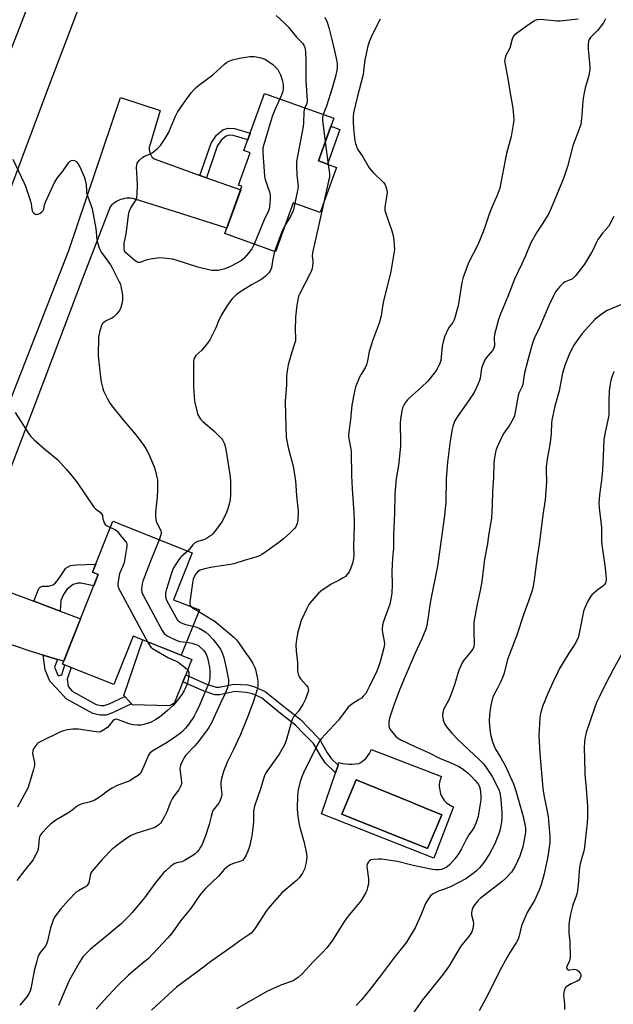
# Model space of a CAD drawing. Units: inches. Extents: x 1225772 to 1231772, y 593453 to 597453.
# Drawn here: x 1226023 to 1226283, y 593918 to 594349 of the extents above; entities that cross this region are included whole.
import ezdxf

# ---------------------------------------------------------------- set-up
doc = ezdxf.new("R2010")
doc.units = ezdxf.units.IN
doc.header["$MEASUREMENT"] = 0
for name, color, linetype in [('BLDG-Footprint', 5, 'Continuous'), ('CULTRL-Pad', 6, 'Continuous'), ('CULTRL-Swimming Pool in Ground', 4, 'Continuous'), ('TRANS-Non Street Sidewalk', 7, 'Continuous'), ('TRANS-Road', 130, 'Continuous'), ('Undefined', 1, 'Continuous')]:
    doc.layers.add(name, color=color, linetype=linetype)

msp = doc.modelspace()

# ---------------------------------------------------------------- linework, layer by layer
at = {"layer": 'BLDG-Footprint'}
for points, elevation in [([(1226161.44, 594284.13), (1226154.33, 594264.39), (1226142.43, 594268.67), (1226134.7, 594247.22), (1226112.58, 594255.19), (1226120.02, 594275.85), (1226118.49, 594276.4), (1226123.57, 594290.5), (1226120.84, 594291.48), (1226129.88, 594316.55), (1226160.2, 594305.63), (1226153.49, 594287)], 492.76), ([(1226101.37, 594090.42), (1226093.45, 594070.58), (1226072.35, 594079), (1226063.91, 594057.82), (1226041.52, 594066.75), (1226057.15, 594105.95), (1226054.63, 594106.96), (1226063.51, 594129.23), (1226098.29, 594115.36), (1226090.13, 594094.91)], 495.67)]:
    msp.add_lwpolyline(points, close=True, dxfattribs=dict(at, elevation=elevation))
at = {"layer": 'CULTRL-Pad'}
for points in [[(1226162.93, 594300.74), (1226157.46, 594285.57), (1226153.49, 594287), (1226158.95, 594302.17)], [(1226088.4, 594048.53), (1226088, 594048.39), (1226072.14, 594048.84), (1226071.7, 594049.32), (1226068.71, 594052.55), (1226068.32, 594052.97), (1226076.57, 594077.31), (1226093.46, 594070.58), (1226098.07, 594068.74), (1226097.25, 594066.69), (1226095.39, 594062.01), (1226094.19, 594058.99), (1226090.55, 594049.84), (1226089.88, 594049.34), (1226089.16, 594048.9)]]:
    msp.add_lwpolyline(points, close=True, dxfattribs=at)
for points in [[(1226180.85, 594027.67, 0), (1226207.34, 594017.47, 0), (1226207.21, 594017.22, 0), (1226206.9, 594016.45, 0), (1226206.66, 594015.65, 0), (1226206.49, 594014.83, 0), (1226206.41, 594014, 0), (1226206.4, 594013.17, 0), (1226206.48, 594012.34, 0), (1226206.63, 594011.53, 0), (1226206.75, 594010.79, 0), (1226206.97, 594009.99, 0), (1226207.25, 594009.2, 0), (1226207.62, 594008.45, 0), (1226208.05, 594007.73, 0), (1226208.55, 594007.06, 0), (1226209.11, 594006.44, 0), (1226209.73, 594005.88, 0), (1226210.4, 594005.37, 0), (1226211.11, 594004.94, 0), (1226211.86, 594004.57, 0), (1226212.64, 594004.28, 0), (1226203.95, 593981.78, 0), (1226154.87, 594001.23, 0), (1226160.93, 594019.06, 0), (1226162.09, 594022.47, 0), (1226162.49, 594023.64, 0), (1226164.14, 594023.14, 0), (1226165.49, 594023, 0), (1226166.91, 594022.93, 0), (1226168.34, 594022.94, 0), (1226169.76, 594023.03, 0), (1226171.17, 594023.2, 0), (1226171.24, 594023.24, 0), (1226172.05, 594023.69, 0), (1226172.81, 594024.2, 0), (1226173.53, 594024.78, 0), (1226174.19, 594025.42, 0), (1226174.8, 594026.11, 0), (1226175.34, 594026.85, 0), (1226175.82, 594027.64, 0), (1226176.23, 594028.47, 0), (1226176.56, 594029.33, 0)], [(1226207.55, 594000.79, 0), (1226201.46, 594003.25, 0), (1226195.34, 594005.73, 0), (1226194.14, 594006.21, 0), (1226169.96, 594015.99, 0), (1226163.75, 594000.99, 0), (1226201.24, 593985.99, 0)]]:
    msp.add_polyline3d(points, close=True, dxfattribs=at)
at = {"layer": 'CULTRL-Swimming Pool in Ground'}
msp.add_lwpolyline([(1226207.55, 594000.79), (1226201.24, 593985.99), (1226163.75, 594000.99), (1226169.96, 594015.99), (1226194.14, 594006.21), (1226195.34, 594005.73), (1226201.46, 594003.25)], close=True, dxfattribs=at)
at = {"layer": 'TRANS-Non Street Sidewalk'}
for points in [[(1226104.53, 594279.64), (1226101.65, 594280.66), (1226106.49, 594294.81), (1226108.84, 594298.21), (1226111.65, 594300.56), (1226114, 594301.38), (1226116.7, 594301.15), (1226123.59, 594299.11), (1226122.56, 594296.24), (1226116.13, 594298.14), (1226114.39, 594298.29), (1226113.18, 594297.87), (1226111.11, 594296.14), (1226109.24, 594293.43)], [(1226040.44, 594089.89), (1226028.9, 594094.19), (1226031.14, 594099.75), (1226031.76, 594100.38), (1226032.67, 594100.79), (1226035.32, 594100.87), (1226037.35, 594101.43), (1226038.46, 594102.34), (1226040, 594104.36), (1226043, 594108.69), (1226045.02, 594109.81), (1226047.53, 594110.23), (1226056.02, 594110.46), (1226054.63, 594106.96), (1226057.15, 594105.95), (1226055.15, 594100.93), (1226049.49, 594102.14), (1226048.23, 594102.14), (1226046.21, 594101.51), (1226045.02, 594100.74), (1226043.42, 594099.34), (1226041.96, 594097.25), (1226040.7, 594094.53)], [(1226039.35, 594068.73), (1226038.02, 594065.33), (1226039.57, 594061.54), (1226041.13, 594062.03), (1226042.56, 594066.33), (1226045.23, 594065.27), (1226043.51, 594060.08), (1226043.94, 594056.85), (1226045.76, 594054.88), (1226056.18, 594049.08), (1226058.41, 594048.62), (1226059.69, 594048.62), (1226061.87, 594049.35), (1226068.71, 594052.55), (1226071.7, 594049.32), (1226063.43, 594045.45), (1226060.37, 594044.42), (1226057.99, 594044.42), (1226054.7, 594045.1), (1226043.13, 594051.54), (1226039.05, 594055.96), (1226035.98, 594059.24), (1226033.94, 594064.22), (1226033.02, 594070.61)], [(1226104.2, 594058.08), (1226108.68, 594056.57), (1226110.01, 594056.57), (1226116.64, 594057.98), (1226122.39, 594057.57), (1226125.71, 594056.8), (1226130.23, 594054.76), (1226139.73, 594047.09), (1226145.66, 594042.39), (1226149.31, 594038.66), (1226153.9, 594033.88), (1226157.25, 594028.14), (1226159.13, 594025.38), (1226162.09, 594022.47), (1226160.93, 594019.06), (1226156.62, 594023.29), (1226154.51, 594026.41), (1226151.29, 594031.91), (1226146.97, 594036.4), (1226143.48, 594039.97), (1226137.7, 594044.55), (1226128.52, 594051.97), (1226124.66, 594053.71), (1226121.91, 594054.35), (1226116.86, 594054.71), (1226110.35, 594053.32), (1226108.15, 594053.32), (1226103.01, 594055.05), (1226094.19, 594058.99), (1226095.39, 594062.01)]]:
    msp.add_lwpolyline(points, close=True, dxfattribs=at)
at = {"layer": 'TRANS-Road'}
for points in [[(1226240.95, 594853.66), (1226235.16, 594839.87), (1226230.68, 594829.21), (1226225.8, 594817.58), (1226219.61, 594801.11), (1226217.21, 594794.7), (1226184.41, 594707.57), (1226149.94, 594618.14), (1226109.36, 594512.03), (1226076.58, 594427.69), (1226075.41, 594424.69), (1226060.79, 594386.29), (1226034.43, 594317.06), (1225996.07, 594214.73), (1225988.63, 594195.11), (1225961.32, 594123.11), (1225957.43, 594112.95), (1225941.75, 594071.95), (1225914.81, 594001.52), (1225873.86, 593895.9)], [(1225847.68, 593889), (1225859.91, 593920.83), (1225876.78, 593965.39), (1225879.9, 593973.62), (1225882.21, 593979.72), (1225904.89, 594038.5), (1225911.99, 594056.89), (1225925.62, 594092.54), (1225934.37, 594115.47), (1225941.62, 594134.47), (1225955.11, 594170.7), (1225955.74, 594172.31), (1225972.68, 594215.87), (1225980.34, 594236.04), (1225985.99, 594250.95), (1225999.58, 594287.11), (1226009.49, 594311.75), (1226010.89, 594315.24), (1226023.84, 594348.18), (1226033.81, 594374.53)], [(1226019.02, 594183.06), (1226044.3, 594247.74), (1226066.86, 594314.76), (1226084.27, 594309.08), (1226079.51, 594293.23), (1226079.48, 594293.09), (1226079.42, 594292.44), (1226079.43, 594291.78), (1226079.52, 594291.13), (1226079.68, 594290.5), (1226079.93, 594289.89), (1226080.24, 594289.32), (1226080.62, 594288.79), (1226081.07, 594288.31), (1226081.57, 594287.89), (1226091.7, 594284.2), (1226101.65, 594280.66), (1226104.53, 594279.64), (1226119.47, 594274.32), (1226113.44, 594257.57), (1226090.57, 594264.82), (1226073.29, 594270.24), (1226073.11, 594270.29), (1226072.21, 594270.49), (1226071.31, 594270.61), (1226070.39, 594270.65), (1226069.48, 594270.61), (1226068.57, 594270.49), (1226067.68, 594270.29), (1226066.8, 594270.02), (1226065.95, 594269.67), (1226065.14, 594269.25), (1226064.37, 594268.76), (1226063.64, 594268.2), (1226062.96, 594267.58), (1226062.34, 594266.9), (1226050.23, 594235.48), (1226034.45, 594193.84), (1226016.11, 594145.48)], [(1226004.6, 594103.26), (1226028.9, 594094.19), (1226040.44, 594089.89), (1226048.59, 594086.85), (1226049.41, 594086.54), (1226041.99, 594067.94), (1226039.35, 594068.73), (1226033.02, 594070.61), (1226026.83, 594072.45), (1226008.83, 594078.68)]]:
    msp.add_lwpolyline(points, dxfattribs=at)
at = {"layer": 'Undefined'}
msp.add_line((1226156.49, 594295.32, 490), (1226157.8, 594285.45, 490), dxfattribs=at)
for points, elevation in [([(1226180.49, 594349), (1226177.09, 594342.22), (1226175.76, 594339.06), (1226175.04, 594336.67), (1226174.21, 594333.14), (1226173.88, 594331.2), (1226173.28, 594326.23), (1226173.02, 594324.78), (1226170.44, 594314.69), (1226168.86, 594307.96), (1226168.72, 594306.34), (1226168.75, 594304.02), (1226168.88, 594301.25), (1226169.25, 594296.88), (1226169.43, 594295.73), (1226169.71, 594294.61), (1226170.12, 594293.22), (1226170.55, 594292.15), (1226172.88, 594288.78), (1226175.72, 594283.99), (1226176.54, 594282.87), (1226177.4, 594281.88), (1226182, 594277.51), (1226182.53, 594276.83), (1226183, 594275.83), (1226183.46, 594274.2), (1226183.54, 594273.08), (1226183.19, 594270.22), (1226182.58, 594266.66), (1226182.59, 594265.34), (1226182.98, 594263.92), (1226185.62, 594256.31), (1226186.18, 594254.36), (1226186.57, 594252.11), (1226186.73, 594248.22), (1226186.53, 594246.47), (1226185.13, 594238.6), (1226181.91, 594224.99), (1226181.39, 594222.25), (1226180.94, 594219.18), (1226180.58, 594217.61), (1226180.06, 594215.99), (1226177.07, 594207.76), (1226176.25, 594205.24), (1226175.78, 594203.53), (1226174.98, 594199.42), (1226174.48, 594197.76), (1226173.91, 594196.43), (1226172.21, 594193.63), (1226171.67, 594192.6), (1226169.8, 594188.08), (1226169.28, 594186), (1226168.17, 594180.02), (1226167.53, 594173.72), (1226166.78, 594168.21), (1226166.69, 594166.73), (1226166.86, 594165.28), (1226167.63, 594160.92), (1226167.79, 594159.49), (1226167.98, 594149.3), (1226168.2, 594143.42), (1226168.99, 594132.96), (1226169.16, 594129.48), (1226169.19, 594127.18), (1226168.82, 594118.19), (1226168.94, 594114.36), (1226168.86, 594112.99), (1226168.37, 594110.96), (1226167.55, 594108.4), (1226166.89, 594107.13), (1226165.91, 594105.73), (1226165.32, 594105.12), (1226164.38, 594104.45), (1226162.88, 594103.55), (1226159.14, 594101.68), (1226155.01, 594098.99), (1226153.67, 594097.89), (1226150.43, 594094.2), (1226149.37, 594092.84), (1226148.41, 594091.04), (1226145.94, 594085.74), (1226145.33, 594083.77), (1226144.52, 594080.65), (1226143.97, 594077.5), (1226143.68, 594075.21), (1226143.75, 594072.34), (1226144.3, 594067.45), (1226144.31, 594064.02), (1226144.62, 594062.32), (1226144.91, 594061.52), (1226145.17, 594061.05), (1226145.84, 594060.15), (1226148.16, 594057.54), (1226148.8, 594056.61), (1226149.08, 594055.75), (1226149.09, 594055.26), (1226149, 594054.71), (1226147.85, 594051.39), (1226146.65, 594049.06), (1226144.85, 594046.07), (1226142.66, 594043.6), (1226141.97, 594042.42), (1226141.51, 594041.02), (1226139.39, 594033.29), (1226138.64, 594031.42), (1226136.29, 594027.32), (1226131.18, 594020.16), (1226130.57, 594019.19), (1226130.07, 594018.23), (1226129.6, 594016.9), (1226128.31, 594012.48), (1226125.49, 594004.55), (1226125.13, 594002.44), (1226125.12, 594000)], 488), ([(1226135.05, 594350.56), (1226138.57, 594347.39), (1226140.25, 594345.74), (1226143.95, 594341.18), (1226146.53, 594338.49), (1226147.11, 594337.58), (1226147.54, 594336.59), (1226147.78, 594334.89), (1226148.01, 594330.82), (1226147.97, 594322.16), (1226148.57, 594313.36), (1226148.41, 594312.06), (1226147.49, 594310.21)], 492), ([(1226267.25, 594348.97), (1226259.35, 594348.1), (1226258.06, 594348.14), (1226250.71, 594348.89), (1226249.3, 594348.78), (1226248.29, 594348.39), (1226244.43, 594345.83), (1226240.18, 594342.72), (1226239.11, 594341.76), (1226238.65, 594341.09), (1226238.32, 594340.31), (1226237.27, 594336.38), (1226235.44, 594332.81), (1226235.09, 594331.41), (1226235.02, 594330.55), (1226235.06, 594329.98), (1226236.57, 594322.24), (1226237.42, 594316.66), (1226238.57, 594310.05), (1226238.91, 594306.81), (1226239, 594304.74), (1226238.79, 594302.98), (1226237.89, 594297.71), (1226235.87, 594290.21), (1226235.36, 594288.05), (1226233.27, 594276.71), (1226232.87, 594274.98), (1226231.65, 594271.61), (1226230.05, 594268.06), (1226228.45, 594264.03), (1226226.56, 594258.37), (1226225.65, 594255.95), (1226223.21, 594250.24), (1226219.35, 594242.64), (1226216.93, 594236.05), (1226216.58, 594234.94), (1226216.33, 594233.78), (1226214.6, 594223.49), (1226213.09, 594217.87), (1226212.79, 594217.06), (1226212.38, 594216.3), (1226210.68, 594214.13), (1226210.1, 594213.13), (1226208.77, 594210.2), (1226208.18, 594208.33), (1226207.64, 594205.88), (1226207.05, 594199.58), (1226206.85, 594198.75), (1226206.54, 594197.97), (1226205.55, 594195.94), (1226204.82, 594194.73), (1226201.37, 594190.52), (1226198.6, 594187.89), (1226193.36, 594183.22), (1226192.35, 594182.19), (1226191.49, 594181.03), (1226190.73, 594179.81), (1226190.31, 594178.82), (1226189.95, 594177.54), (1226189.36, 594173.86), (1226189.21, 594172.16), (1226189.43, 594163.87), (1226189.37, 594162.13), (1226188.48, 594153.67), (1226187.51, 594147.97), (1226186.97, 594141.05), (1226186.81, 594133), (1226186.32, 594123.29), (1226186.3, 594117.41), (1226185.93, 594113.05), (1226185.67, 594107.2), (1226185.8, 594101.49), (1226185.66, 594097.83), (1226185.41, 594095.99), (1226184.69, 594092.94), (1226181.98, 594085.35), (1226181.61, 594083.94), (1226181.45, 594081.89), (1226181.49, 594080.42), (1226182.35, 594076.74), (1226182.43, 594075.46), (1226182.15, 594073.82), (1226180.71, 594068.28), (1226180.09, 594066.37), (1226179, 594063.64), (1226175.87, 594057.07), (1226174.67, 594054.74), (1226174.05, 594053.76), (1226173.12, 594052.66), (1226172.29, 594051.86), (1226171.33, 594051.18), (1226168.07, 594049.15), (1226166.59, 594047.84), (1226162.22, 594042.2), (1226154.74, 594033.96), (1226153.94, 594032.91), (1226152.96, 594031.26), (1226146.94, 594019.17), (1226146.18, 594017.3), (1226145.57, 594015.36), (1226144.66, 594011.72), (1226144.29, 594009.41), (1226144.14, 594003.14), (1226144.55, 594000)], 486), ([(1226156.31, 594349.92), (1226157.33, 594347.78), (1226158.25, 594344.75), (1226159.44, 594340.09), (1226160.48, 594335.12), (1226161.42, 594331.27), (1226161.72, 594329.51), (1226161.76, 594328.63), (1226161.65, 594327.44), (1226161.41, 594325.97), (1226161.07, 594324.53), (1226159.45, 594318.88), (1226156.99, 594310.96), (1226155.57, 594307.3)], 490), ([(1226279.19, 594349.14), (1226278.22, 594347.41), (1226275.75, 594344.24), (1226272.58, 594340.93), (1226272.03, 594340.08), (1226271.77, 594339.37), (1226271.58, 594337.93), (1226271.53, 594335.88), (1226272.21, 594329.71), (1226272.34, 594327.95), (1226272.32, 594326.8), (1226271.78, 594323.72), (1226270.25, 594319), (1226269.67, 594316.08), (1226269.41, 594314.3), (1226269.14, 594311.32), (1226268.87, 594306.64), (1226268.57, 594304.35), (1226268.3, 594302.93), (1226267.95, 594301.82), (1226264.86, 594293.52), (1226262.55, 594284.58), (1226261.13, 594280.15), (1226260.38, 594278.22), (1226255.4, 594266.36), (1226254.33, 594263.99), (1226253.64, 594262.72), (1226251.79, 594259.73), (1226249.11, 594255.79), (1226246.36, 594250.79), (1226244.15, 594245.42), (1226242.58, 594241.86), (1226239.39, 594235.15), (1226236.47, 594227.58), (1226234.19, 594222.42), (1226233.22, 594219.99), (1226232.34, 594217.51), (1226230.56, 594210.94), (1226230.41, 594209.51), (1226230.57, 594206.04), (1226230.33, 594205.05), (1226229.63, 594203.94), (1226226.91, 594200.83), (1226226.18, 594199.59), (1226225.32, 594197.45), (1226224.88, 594196.08), (1226224.28, 594191.93), (1226224, 594190.8), (1226223.3, 594189.15), (1226221.61, 594185.65), (1226219.46, 594182.37), (1226214.04, 594174.7), (1226213.23, 594173.2), (1226212.48, 594171.31), (1226212.09, 594169.61), (1226211.17, 594164.44), (1226209.93, 594155.11), (1226209.49, 594147.84), (1226209.25, 594137.79), (1226208.84, 594133.15), (1226208.53, 594130.54), (1226205.63, 594109.61), (1226202.68, 594095.09), (1226202.24, 594092.44), (1226201.61, 594087.34), (1226200.93, 594083.67), (1226200.45, 594081.99), (1226198.82, 594077.83), (1226195.77, 594071.16), (1226191.44, 594061.32), (1226189.11, 594055.71), (1226186.69, 594049.19), (1226184.68, 594042.99), (1226184.32, 594041.57), (1226184.26, 594040.73), (1226184.33, 594039.89), (1226184.49, 594039.06), (1226184.79, 594038.28), (1226185.44, 594037.3), (1226186.74, 594035.68), (1226187.36, 594035.04), (1226188.13, 594034.44), (1226189.61, 594033.61), (1226195.37, 594030.81), (1226202.04, 594027.83), (1226206.54, 594025.52), (1226211.2, 594023.59), (1226214.9, 594021.84), (1226216.36, 594021), (1226217.74, 594020.06), (1226219.21, 594018.82), (1226220.38, 594017.64), (1226222.08, 594015.78), (1226223.5, 594014.03), (1226224.06, 594013.05), (1226224.37, 594011.93), (1226224.58, 594009.26), (1226224.57, 594007.28), (1226224.22, 594004.7), (1226223.41, 594000)], 484), ([(1226125.42, 594250.56), (1226124.28, 594248.56), (1226122.81, 594246.48), (1226120.9, 594244.32), (1226119.79, 594243.4), (1226115.91, 594241.19), (1226114.04, 594240.32), (1226112.11, 594239.64), (1226110.73, 594239.25), (1226109.6, 594239.07), (1226107.88, 594238.95), (1226107.03, 594238.97), (1226106.17, 594239.1), (1226100.76, 594240.44), (1226091.3, 594243.58), (1226089.59, 594243.91), (1226085.77, 594244.44), (1226084.03, 594244.49), (1226080, 594243.95), (1226078.02, 594243.53), (1226075.49, 594242.54), (1226074.98, 594242.47), (1226074.47, 594242.54), (1226073.97, 594242.75), (1226073.27, 594243.24), (1226069.24, 594246.7), (1226068.89, 594247.13), (1226068.65, 594247.61), (1226068.49, 594248.42), (1226068.44, 594249.27), (1226068.52, 594250.98), (1226069.41, 594254.92), (1226070.38, 594263.18), (1226070.64, 594264.62), (1226070.93, 594265.42), (1226071.45, 594266.41), (1226073.7, 594269.93), (1226074.05, 594270.94), (1226074.17, 594272.35), (1226074.23, 594276.67), (1226073.91, 594284.31), (1226073.95, 594285.16), (1226074.19, 594285.94), (1226074.66, 594286.62), (1226075.23, 594287.27), (1226076.7, 594288.64), (1226077.42, 594289.07), (1226079.76, 594290), (1226080.75, 594290.5), (1226082.95, 594292.3), (1226084.33, 594293.7), (1226086.43, 594296.84), (1226088.02, 594299.49), (1226090.92, 594306.53), (1226091.85, 594308.38), (1226094.39, 594312.06), (1226097.86, 594316.73), (1226098.95, 594318.09), (1226099.95, 594319.15), (1226101.11, 594320.09), (1226107.25, 594324.62), (1226112.42, 594329.38), (1226113.28, 594330.02), (1226114.29, 594330.61), (1226115.87, 594331.22), (1226118.89, 594332.02), (1226123.53, 594332.69), (1226124.4, 594332.73), (1226125.55, 594332.63), (1226128.41, 594332.11), (1226129.23, 594331.86), (1226130.03, 594331.48), (1226132.05, 594330.22), (1226133.51, 594329.2), (1226135.69, 594326.97), (1226136.86, 594324.61), (1226137.2, 594323.76), (1226137.73, 594321.83), (1226138, 594320.15), (1226138, 594318.46), (1226137.85, 594317.36), (1226137.3, 594315.75), (1226136.61, 594314.13)], 494), ([(1226136.61, 594314.13), (1226134.42, 594309.36), (1226133.21, 594306.44), (1226129.59, 594294.21), (1226129.2, 594292.49), (1226129.19, 594290.71), (1226129.84, 594280.27), (1226130.18, 594278.86), (1226132.07, 594273.37), (1226132.42, 594271.97), (1226132.43, 594270.25), (1226132.12, 594266.78), (1226131.93, 594265.95), (1226131.62, 594265.13), (1226129.81, 594261.12), (1226125.42, 594250.56)], 494), ([(1226147.49, 594310.21), (1226147.2, 594309.33), (1226147.09, 594308.47), (1226146.98, 594303.5), (1226146.85, 594302.05), (1226143.96, 594286.67), (1226143.91, 594284.94), (1226144.07, 594280.91), (1226144.55, 594276.91), (1226144.62, 594275.76), (1226144.36, 594274.02), (1226143.17, 594268.41)], 492), ([(1226155.57, 594307.3), (1226155.25, 594305.95), (1226155.25, 594304.79), (1226156.49, 594295.32)], 490), ([(1226019.73, 594287.74), (1226024.69, 594277.23), (1226025.25, 594275.9), (1226027.47, 594269.37), (1226027.72, 594268.23), (1226028, 594265.9), (1226028.2, 594265.06), (1226028.44, 594264.6), (1226028.94, 594264.04), (1226029.55, 594263.64), (1226029.98, 594263.51), (1226030.72, 594263.65), (1226031.48, 594264.01), (1226032.42, 594264.64), (1226032.97, 594265.23), (1226033.23, 594265.89), (1226033.59, 594267.75), (1226033.96, 594268.86), (1226037.98, 594277.47), (1226039.35, 594279.57), (1226041.67, 594282.53), (1226044.23, 594286.25), (1226044.81, 594286.8), (1226045.47, 594287.15), (1226046.17, 594287.28), (1226046.68, 594287.19), (1226047.38, 594286.81), (1226047.79, 594286.42), (1226048.28, 594285.7), (1226048.85, 594284.64), (1226051.03, 594279.76), (1226051.6, 594278.13), (1226051.84, 594276.55), (1226051.91, 594273.96), (1226052.03, 594273.11), (1226052.45, 594271.73), (1226054.06, 594267.38), (1226054.46, 594265.97), (1226056.02, 594257.46), (1226056.5, 594252.36), (1226056.75, 594251.22), (1226057.17, 594249.8), (1226057.69, 594248.46), (1226058.58, 594246.86), (1226062.44, 594241.44), (1226063.22, 594240.22), (1226066.18, 594234.36), (1226066.79, 594233.01), (1226067.05, 594232.18), (1226067.71, 594228.21), (1226067.72, 594226.48), (1226067.53, 594225.05), (1226066.97, 594222.81), (1226066.42, 594221.52), (1226065.19, 594220.01), (1226063.8, 594218.65), (1226063.11, 594218.21), (1226060.6, 594216.95), (1226059.65, 594216.32), (1226059.03, 594215.77), (1226058.71, 594215.33), (1226058.38, 594214.54), (1226057.69, 594211.95), (1226057.36, 594210.49), (1226057.25, 594209.64), (1226057.11, 594201.83), (1226057.75, 594194.79), (1226058.46, 594190.25), (1226059.12, 594187.39), (1226059.48, 594186.28), (1226061.19, 594182.78), (1226062.19, 594180.95), (1226063.6, 594179.07), (1226067.82, 594173.79), (1226073.64, 594167.1), (1226076.85, 594162.88), (1226077.92, 594161.13), (1226079.32, 594158.55), (1226081.56, 594153.12), (1226082.16, 594151.12), (1226082.82, 594148.51), (1226082.99, 594147.33), (1226083.09, 594145.57), (1226083.09, 594143.13), (1226082.92, 594139.78), (1226082.2, 594133.22), (1226082.19, 594131.55), (1226082.28, 594130.16), (1226082.53, 594129.1), (1226084.25, 594125.82), (1226084.56, 594125.05), (1226084.66, 594124.53), (1226084.65, 594124.02), (1226084.49, 594123.23), (1226083.77, 594121.15)], 494), ([(1226157.8, 594285.45), (1226158.3, 594281.46), (1226158.28, 594279.73), (1226157.98, 594278.14), (1226156.28, 594270.98), (1226155.69, 594268.16)], 490), ([(1226155.69, 594268.16), (1226154.75, 594263.65), (1226153.65, 594259.2), (1226150.84, 594246.74), (1226150.76, 594245.35), (1226151.04, 594243.31), (1226151.07, 594242.44), (1226150.95, 594240.98), (1226150.75, 594239.84), (1226150.47, 594239.02), (1226149.98, 594237.98), (1226145.3, 594228.91), (1226144.83, 594227.74), (1226144.43, 594226.17), (1226144.05, 594223.89), (1226143.43, 594218.55), (1226143.28, 594212.85), (1226143.46, 594209.49), (1226143.4, 594208.18), (1226143.09, 594206.85), (1226141.71, 594202.79), (1226140.3, 594197.64), (1226139.93, 594195.93), (1226139.56, 594192.83), (1226139.48, 594188.89), (1226138.89, 594181.83), (1226139.16, 594175.7), (1226139.39, 594166.05), (1226139.61, 594164.38), (1226140.25, 594161.54), (1226142.42, 594153.39), (1226143.41, 594146.89), (1226143.88, 594140.44), (1226144.61, 594133.64), (1226144.49, 594129.92), (1226144.23, 594128.27), (1226143.58, 594126.81), (1226142.92, 594125.91), (1226141.01, 594124.04), (1226138.22, 594121.54), (1226136.23, 594119.93), (1226129.96, 594115.44), (1226128.78, 594114.65), (1226127.75, 594114.09), (1226126.11, 594113.45), (1226121.36, 594112.15), (1226116.46, 594110.65), (1226115.03, 594110.36), (1226107.09, 594109.14), (1226103.69, 594108.46), (1226101.8, 594107.83), (1226100.59, 594107.05), (1226099.77, 594106.26), (1226099.19, 594105.25), (1226098.7, 594103.86), (1226098.35, 594102.19), (1226097.14, 594094.03), (1226097.2, 594092.88), (1226097.37, 594092.41), (1226097.67, 594091.9)], 490), ([(1226143.17, 594268.41), (1226142.55, 594265.6), (1226142.17, 594264.49), (1226141.37, 594262.95), (1226138.72, 594258.38)], 492), ([(1226282.82, 594262.6), (1226281.18, 594259.55), (1226280.42, 594258.33), (1226277.8, 594255.35), (1226275.91, 594252.69), (1226275.19, 594251.4), (1226273.8, 594248.15), (1226273.07, 594246.86), (1226269.94, 594241.8), (1226267.09, 594237.93), (1226265.95, 594236.59), (1226264.68, 594235.43), (1226263.76, 594234.93), (1226261.48, 594234.1), (1226260.79, 594233.64), (1226259.19, 594231.95), (1226257.34, 594229.69), (1226256.5, 594228.16), (1226254.37, 594223.67), (1226250.23, 594214.05), (1226248.14, 594209.5), (1226247.41, 594207.59), (1226246.78, 594205.66), (1226245.75, 594202.01), (1226243.9, 594194.82), (1226243.59, 594193.38), (1226243.18, 594190.23), (1226242.96, 594189.14), (1226242.48, 594187.89), (1226241.26, 594185.33), (1226240.88, 594184.26), (1226239.68, 594177.03), (1226239.28, 594175.39), (1226238.76, 594174.12), (1226237.05, 594170.98), (1226234.72, 594167.73), (1226233.98, 594166.48), (1226231.58, 594161.41), (1226231.27, 594160.59), (1226231, 594159.47), (1226230.48, 594156.34), (1226230.27, 594154.61), (1226230.07, 594148.25), (1226229.67, 594142.48), (1226229.49, 594136.39), (1226229.19, 594130.63), (1226227.94, 594123), (1226227.44, 594119.41), (1226226.16, 594112.68), (1226225.1, 594102.89), (1226224.3, 594098.89), (1226222.96, 594093), (1226221.59, 594085.08), (1226221.47, 594083.34), (1226221.46, 594080.15), (1226221.74, 594076.18), (1226221.67, 594075.31), (1226221.49, 594074.44), (1226221.2, 594073.61), (1226220.81, 594072.89), (1226220.13, 594071.98), (1226217.15, 594068.48), (1226216.55, 594067.51), (1226215.78, 594065.98), (1226215.03, 594064.1), (1226213.03, 594057.61), (1226211.25, 594052.84), (1226210.38, 594050.79), (1226208.31, 594046.79), (1226207.9, 594045.53), (1226207.81, 594044.18), (1226208.08, 594042.2), (1226208.79, 594040.42), (1226209.57, 594039.22), (1226211.85, 594036.48), (1226214.49, 594033.75), (1226223.99, 594024.86), (1226225.72, 594023.11), (1226226.99, 594021.51), (1226229.57, 594017.55), (1226231.95, 594013.05), (1226232.5, 594011.71), (1226232.85, 594010.49), (1226233.33, 594007.46), (1226233.7, 594003.7), (1226233.79, 594002.11), (1226233.76, 594000)], 482), ([(1226138.72, 594258.38), (1226137.53, 594255.94), (1226134.85, 594249), (1226134.3, 594247.36)], 492), ([(1226134.3, 594247.36), (1226133.51, 594243.92), (1226132.93, 594240.2), (1226132.54, 594239.18), (1226131.82, 594238.03), (1226130.25, 594236.45), (1226128.92, 594235.41), (1226127.96, 594234.8), (1226124.19, 594232.67), (1226118.68, 594229.21), (1226117.14, 594228.05), (1226115.68, 594226.56), (1226114.94, 594225.66), (1226113.7, 594223.86), (1226111.12, 594219.63), (1226109.66, 594216.59), (1226108.54, 594213.95), (1226107.29, 594211.25), (1226105.95, 594208.6), (1226104.91, 594207.17), (1226102.47, 594204.19), (1226099.89, 594201.79), (1226099.43, 594201.09), (1226098.99, 594200.01), (1226098.81, 594199.15), (1226098.75, 594197.97), (1226098.86, 594188.17), (1226099.3, 594181.77), (1226099.5, 594180.63), (1226100.36, 594176.97), (1226100.6, 594176.14), (1226100.94, 594175.36), (1226101.93, 594173.93), (1226102.97, 594172.9), (1226107.69, 594168.87), (1226110.21, 594166.37), (1226111.01, 594165.5), (1226111.51, 594164.81), (1226112.35, 594163.11), (1226112.79, 594161.48), (1226113.87, 594155.23), (1226114.83, 594148.64), (1226114.94, 594146.61), (1226114.98, 594140.82), (1226114.82, 594138.75), (1226114.57, 594137.28), (1226113.64, 594134.23), (1226112.95, 594132.32), (1226111.26, 594129.04), (1226108.07, 594124.55), (1226107.34, 594123.67), (1226106.71, 594123.09), (1226104.54, 594121.67), (1226103.41, 594121.18), (1226100.52, 594120.35), (1226099.32, 594119.67), (1226098.49, 594118.9), (1226096.28, 594116.16)], 492), ([(1226286.61, 594224.23), (1226279.92, 594221.5), (1226278.67, 594220.75), (1226276.49, 594219.23), (1226275.32, 594218.35), (1226274.47, 594217.55), (1226269.01, 594211.41), (1226265.65, 594206.71), (1226264.05, 594203.9), (1226263.31, 594202.29), (1226261.53, 594197.9), (1226260.35, 594194.08), (1226258.9, 594186.3), (1226256.97, 594179.66), (1226255.6, 594173.49), (1226255.47, 594172.01), (1226255.37, 594167.97), (1226255.18, 594165.98), (1226254.77, 594162.86), (1226253.58, 594156.39), (1226253.22, 594153.27), (1226253.18, 594151.85), (1226253.27, 594146.39), (1226252.77, 594138.61), (1226251.8, 594132.08), (1226250.15, 594119.13), (1226249.32, 594113.62), (1226248, 594103.54), (1226247.5, 594100.78), (1226247.01, 594098.86), (1226245.65, 594094.64), (1226243.46, 594088.66), (1226240.37, 594079.33), (1226236.29, 594068.67), (1226234.75, 594062.8), (1226234.24, 594061.16), (1226233.22, 594058.75), (1226231.79, 594055.9), (1226230.17, 594052.95), (1226229.65, 594051.77), (1226229.34, 594050.59), (1226228.78, 594047.84), (1226228.4, 594044.67), (1226228.26, 594041.56), (1226228.53, 594038.21), (1226228.87, 594035.99), (1226229.69, 594032.73), (1226230.43, 594030.78), (1226231.06, 594029.44), (1226233.4, 594025.69), (1226235.43, 594022.01), (1226238.85, 594014.3), (1226239.91, 594011.26), (1226243.18, 594000)], 480), ([(1226282.9, 594194.74), (1226282.41, 594193.68), (1226281.66, 594191.44), (1226281.18, 594189.44), (1226280.78, 594186.26), (1226280.6, 594181.97), (1226280.69, 594177.66), (1226280.59, 594175.93), (1226280.3, 594174.21), (1226278.98, 594168.21), (1226278.48, 594164.9), (1226278.08, 594157.85), (1226277.88, 594151.66), (1226277.4, 594147.23), (1226276.54, 594140.74), (1226276.28, 594137.18), (1226276.39, 594135.16), (1226277.46, 594126.57), (1226277.42, 594120.59), (1226277.5, 594118.91), (1226279.02, 594108.92), (1226279.46, 594104.07), (1226279.45, 594103.42), (1226279.12, 594102.2), (1226278.57, 594101.37), (1226278.01, 594100.87), (1226275.98, 594099.44), (1226273.15, 594096.98), (1226272.44, 594096.07), (1226271.49, 594094.25), (1226270.08, 594091.32), (1226269.56, 594089.85), (1226269.07, 594087.59), (1226267.55, 594079.53), (1226267.15, 594078.18), (1226265.74, 594075.39), (1226263.1, 594071.54), (1226259.07, 594064.76), (1226258.1, 594062.94), (1226256.05, 594058.65), (1226253.97, 594053.84), (1226251.64, 594048.14), (1226250.84, 594045.46), (1226250.61, 594044.37), (1226250.48, 594043.2), (1226250.02, 594035.24), (1226250.41, 594027.61), (1226251.7, 594012.24), (1226252.29, 594008.59), (1226253.07, 594005.1), (1226254.01, 594000)], 478), ([(1226020.72, 594176.83), (1226026.75, 594167.58), (1226027.61, 594166.36), (1226029.05, 594164.9), (1226033.68, 594160.81), (1226039.43, 594156.17), (1226043.29, 594151.91), (1226044.98, 594149.91), (1226047.89, 594146.22), (1226055.16, 594135.41), (1226055.95, 594134.63), (1226057.94, 594133.21), (1226058.61, 594132.46), (1226058.94, 594131.81), (1226059.19, 594130.22), (1226059.43, 594129.4), (1226059.75, 594128.6), (1226060.17, 594127.88), (1226060.55, 594127.49), (1226061.01, 594127.18), (1226062.43, 594126.51)], 496), ([(1226062.43, 594126.51), (1226064.43, 594125.61), (1226065.14, 594125.16), (1226065.55, 594124.77), (1226067.5, 594122.28), (1226069.08, 594120.43), (1226069.45, 594119.79), (1226069.65, 594119.06), (1226069.64, 594118.21), (1226069.52, 594117.33), (1226068.43, 594111.16), (1226067.9, 594109.58), (1226066.56, 594106.69), (1226066.26, 594105.59), (1226065.75, 594101.9), (1226065.74, 594101.06), (1226065.84, 594100.51), (1226066.16, 594099.71), (1226066.7, 594098.66), (1226078.74, 594076.45)], 496), ([(1226083.77, 594121.15), (1226079.94, 594111.73), (1226076.57, 594102.98), (1226076.28, 594101.87), (1226076.16, 594100.72), (1226076.12, 594099.28), (1226076.23, 594098.16), (1226076.52, 594097.34), (1226076.91, 594096.55), (1226085.11, 594081.4), (1226085.91, 594080.18), (1226086.54, 594079.61), (1226087.28, 594079.15), (1226091.51, 594077.03), (1226092.89, 594076.63), (1226095.72, 594076.27)], 494), ([(1226096.28, 594116.16), (1226095.63, 594115.53), (1226093.68, 594113.99), (1226092.93, 594113.23), (1226091.32, 594110.95), (1226090.13, 594108.78), (1226089.38, 594106.93), (1226086.92, 594099.13), (1226086.59, 594097.72), (1226086.56, 594096.34), (1226086.69, 594095.53), (1226087.12, 594094.45), (1226091.04, 594087.19), (1226091.83, 594085.98), (1226092.22, 594085.6), (1226092.9, 594085.14), (1226094.92, 594084.18), (1226096.03, 594083.86), (1226098.56, 594083.38)], 492), ([(1226097.67, 594091.9), (1226098.3, 594091.3), (1226101.09, 594089.72)], 490), ([(1226101.09, 594089.72), (1226106.91, 594086.3), (1226108.35, 594085.36), (1226113.77, 594080.86), (1226116.55, 594078.41), (1226117.67, 594077.28), (1226118.48, 594076.21), (1226120.95, 594072.55), (1226123.67, 594068.89), (1226124.79, 594066.97), (1226125.53, 594065.47), (1226125.92, 594064.4), (1226126.74, 594060.96), (1226127.04, 594059.23), (1226126.95, 594056.92), (1226126.61, 594055.2), (1226124.91, 594050.09), (1226122.46, 594043.52), (1226119.42, 594035.94), (1226116.41, 594029.6), (1226113.56, 594023.84), (1226112.78, 594021.93), (1226112, 594019.72), (1226111.13, 594016.7), (1226110.74, 594014.79), (1226110.73, 594013.67), (1226111.12, 594010.89), (1226111.18, 594009.78), (1226111.02, 594008.7), (1226110.56, 594007.11), (1226110.24, 594006.36), (1226109.94, 594005.88), (1226107.94, 594003.47), (1226107.35, 594002.6), (1226106.97, 594001.66), (1226106.57, 594000)], 490), ([(1226098.56, 594083.38), (1226099.78, 594083.07), (1226101.33, 594082.41), (1226103.08, 594081.48), (1226104.22, 594080.65), (1226105.65, 594079.35), (1226107.31, 594077.57), (1226109.06, 594075.42), (1226110.57, 594073.22), (1226111.34, 594071.7), (1226112.11, 594069.64), (1226113.3, 594064.39), (1226113.74, 594062.08), (1226114.07, 594059.78), (1226114.08, 594058.61), (1226113.97, 594057.44), (1226113.6, 594056.04), (1226112.69, 594053.89), (1226110.58, 594049.61), (1226106.77, 594041.24), (1226105.52, 594038.93), (1226104.54, 594037.5), (1226100.42, 594032.15), (1226099.41, 594030.97), (1226095.34, 594026.68), (1226094.82, 594026.01), (1226094.25, 594024.97), (1226093.17, 594022.51), (1226092.91, 594021.68), (1226092.84, 594021.13), (1226092.92, 594019.76), (1226093.63, 594015.22), (1226093.61, 594014.38), (1226093.48, 594013.86), (1226093.04, 594012.86), (1226092.34, 594011.65), (1226090.18, 594008.91), (1226089.46, 594007.78), (1226088.77, 594006.28), (1226087.12, 594002.06), (1226086.12, 594000)], 492), ([(1226078.74, 594076.45), (1226079.81, 594074.6), (1226080.18, 594074.15), (1226080.84, 594073.61), (1226087.94, 594069.46), (1226091, 594068.14), (1226092.05, 594067.6), (1226095.51, 594064.96), (1226096.13, 594064.38), (1226096.46, 594063.94), (1226096.77, 594063), (1226096.77, 594061.89), (1226096.5, 594059.91), (1226096.02, 594057.91), (1226095.52, 594056.65), (1226094.7, 594055.12), (1226093.64, 594053.37), (1226092.25, 594051.45), (1226090.78, 594049.58), (1226089.99, 594048.73), (1226087.49, 594046.38), (1226085.3, 594044.54), (1226083.48, 594043.16), (1226082.3, 594042.41), (1226080.34, 594041.32), (1226079, 594040.82), (1226077.06, 594040.26), (1226075.93, 594040.04), (1226074.25, 594040), (1226072.57, 594040.12), (1226071.74, 594040.28), (1226070.64, 594040.62), (1226066, 594042.35), (1226065.19, 594042.54), (1226064.5, 594042.51), (1226064.1, 594042.36), (1226063.5, 594041.86), (1226061.97, 594039.83), (1226061.21, 594039), (1226059.61, 594037.87), (1226058.15, 594037.12), (1226057.34, 594036.99), (1226056.21, 594037.08), (1226048.54, 594038.3), (1226045.93, 594038.29), (1226043.65, 594037.96), (1226041.96, 594037.57), (1226040.25, 594036.9), (1226032.21, 594033), (1226030.8, 594032.18), (1226030.19, 594031.63), (1226029.3, 594030.55), (1226028.75, 594029.59), (1226028.52, 594028.86), (1226028.41, 594027.56), (1226029.15, 594023.69), (1226029.18, 594022.3), (1226028.81, 594020.62), (1226026.94, 594014.29), (1226026.39, 594012.73), (1226025.6, 594011.04), (1226021.77, 594004.02)], 496), ([(1226095.72, 594076.27), (1226098.05, 594075.89), (1226100.21, 594075.21), (1226100.94, 594074.81), (1226101.62, 594074.32), (1226103.07, 594073.01), (1226103.57, 594072.3), (1226104.29, 594071.01), (1226104.98, 594069.4), (1226105.76, 594065.37), (1226105.92, 594063.65), (1226105.92, 594060.82), (1226105.82, 594059.71), (1226105.48, 594058.38), (1226104.69, 594056.29), (1226101.65, 594048.98), (1226100.02, 594045.64), (1226099.05, 594043.88), (1226096.56, 594040.22), (1226095.33, 594038.62), (1226094.21, 594037.4), (1226093.13, 594036.46), (1226091.53, 594035.25), (1226090.12, 594034.27), (1226087.23, 594032.45), (1226081.72, 594029.25), (1226080.57, 594028.41), (1226079.74, 594027.66), (1226079.38, 594027.24), (1226078.97, 594026.51), (1226077.57, 594023.04), (1226076.06, 594019.67), (1226075.47, 594018.75), (1226074.61, 594018), (1226072.9, 594016.87), (1226070.89, 594015.68), (1226065.4, 594013.53), (1226063.16, 594012.37), (1226061.78, 594011.49), (1226058.16, 594008.79), (1226056.53, 594007.74), (1226055.32, 594007.06), (1226053.21, 594006.21), (1226050.08, 594005.57), (1226048.84, 594005.13), (1226047.89, 594004.5), (1226044.91, 594002.19), (1226041.29, 594000)], 494), ([(1226289.11, 594076.23), (1226282.5, 594064.33), (1226278.97, 594057.6), (1226276.4, 594052.31), (1226275.28, 594049.85), (1226274.33, 594047.43), (1226270.77, 594036.72), (1226270.27, 594034.7), (1226269.94, 594032.94), (1226269.81, 594029.51), (1226270, 594025.73), (1226270.17, 594018.54), (1226270.73, 594012.26), (1226271.23, 594004.43), (1226271.34, 594002.28), (1226271.35, 594000)], 476), ([(1226041.29, 594000), (1226038.55, 593998.35), (1226036.23, 593996.69), (1226034.69, 593995.18), (1226032.59, 593992.84), (1226031.89, 593991.95), (1226031.43, 593991.07), (1226031.23, 593990.33), (1226031.03, 593987.1), (1226030.84, 593985.67), (1226030.48, 593984.61), (1226029.85, 593983.35), (1226028.43, 593980.89), (1226024.79, 593976.37), (1226021.55, 593971.95)], 494), ([(1226086.12, 594000), (1226085.01, 593998), (1226084.45, 593997.19), (1226083.66, 593996.34), (1226082.8, 593995.72), (1226082.11, 593995.35), (1226081.05, 593994.92), (1226073.56, 593992.5), (1226071.53, 593991.64), (1226070.09, 593990.78), (1226067.03, 593988.66), (1226063.28, 593985.67), (1226058.89, 593981.2), (1226054.35, 593975.92), (1226053.91, 593975.2), (1226053.52, 593974.17), (1226052.94, 593971), (1226052.73, 593970.5), (1226052.3, 593969.87), (1226051.76, 593969.33), (1226051.28, 593969), (1226048.41, 593967.53), (1226047.46, 593966.85), (1226044.14, 593963.39), (1226040.75, 593959.54), (1226038.26, 593956.35), (1226037.82, 593955.62), (1226037.35, 593954.57), (1226036.15, 593951.3), (1226034.94, 593945.46), (1226034.48, 593944.11), (1226033.92, 593943.16), (1226031.86, 593940.6), (1226031.15, 593939.38), (1226030.67, 593938.36), (1226030.17, 593936.68), (1226029.12, 593932.41), (1226028.1, 593926.87), (1226027.59, 593924.58), (1226027.33, 593923.76), (1226026.87, 593922.73), (1226025.89, 593921.01), (1226022.8, 593917.36)], 492), ([(1226106.57, 594000), (1226105.64, 593996.46), (1226104.06, 593991.56), (1226103.25, 593989.4), (1226102.46, 593987.51), (1226101.94, 593986.52), (1226101.33, 593985.6), (1226100.41, 593984.52), (1226099.6, 593983.72), (1226098.56, 593982.91), (1226094.86, 593980.71), (1226093.66, 593980.19), (1226091.36, 593979.68), (1226090.38, 593979.24), (1226088.82, 593978.07), (1226086.72, 593976.25), (1226085.73, 593975.28), (1226084.43, 593973.75), (1226081.9, 593970.61), (1226077.3, 593964.46), (1226071.94, 593958.02), (1226070.38, 593956.3), (1226067.13, 593953.06), (1226060.96, 593947.98), (1226053.62, 593941.8), (1226051.77, 593940.01), (1226050.44, 593938.54), (1226048.8, 593936.01), (1226044.4, 593928.23), (1226042.14, 593923.06), (1226039.72, 593917.23)], 490), ([(1226125.12, 594000), (1226125.02, 593997.69), (1226124.48, 593992.6), (1226124.22, 593990.88), (1226123.66, 593988.08), (1226123.22, 593986.43), (1226122.67, 593984.82), (1226121.82, 593983.04), (1226120.98, 593981.58), (1226120.24, 593980.78), (1226119.53, 593980.39), (1226115.91, 593979.31), (1226114.85, 593978.85), (1226113.41, 593977.83), (1226112.3, 593976.84), (1226109.71, 593973.93), (1226104.12, 593968.5), (1226102.02, 593966.09), (1226101.15, 593964.95), (1226099.14, 593961.88), (1226097.52, 593959.57), (1226093.15, 593954.3), (1226089.54, 593949.14), (1226087.63, 593946.95), (1226078.94, 593937.76), (1226077.14, 593936.2), (1226074.35, 593933.94), (1226070.39, 593930.49), (1226065.7, 593926.06), (1226059.71, 593919.67), (1226056.22, 593915.69)], 488), ([(1226223.41, 594000), (1226222.6, 593997.44), (1226221.66, 593995.39), (1226220.96, 593994.18), (1226219.41, 593991.95), (1226218.2, 593989.99), (1226216.07, 593985.84), (1226214.82, 593983.68), (1226213.33, 593981.61), (1226211.05, 593978.94), (1226209.91, 593978.02), (1226208.41, 593977.17), (1226207.42, 593976.84), (1226206.41, 593976.67), (1226204.75, 593976.62), (1226203.42, 593976.73), (1226194.98, 593978.59), (1226188.06, 593980.28), (1226186.13, 593980.62), (1226181.17, 593981.28), (1226179.73, 593981.34), (1226177.64, 593981.19), (1226176.5, 593980.97), (1226175.79, 593980.6), (1226175.43, 593980.21), (1226174.99, 593979.5), (1226174.78, 593978.99), (1226174.67, 593978.44), (1226174.77, 593977.01), (1226175.44, 593972.65), (1226175.49, 593971.55), (1226175.39, 593970.5), (1226175.04, 593968.89), (1226174.66, 593967.63), (1226174.25, 593966.71), (1226173.25, 593964.96), (1226172.2, 593963.24), (1226171.52, 593962.29), (1226167.16, 593957.08), (1226165.5, 593955), (1226163.53, 593952.09), (1226159.45, 593945.55), (1226157.12, 593942.49), (1226155.62, 593940.7), (1226151.06, 593936.18), (1226146.55, 593931.22), (1226144.59, 593929.56), (1226142.49, 593928.12), (1226141.17, 593927.57), (1226137.01, 593926.17), (1226131.26, 593923.51), (1226117.61, 593915.79)], 484), ([(1226233.76, 594000), (1226233.61, 593997.47), (1226233.05, 593994.5), (1226232.58, 593992.83), (1226231.5, 593989.91), (1226230.66, 593988.09), (1226228.4, 593983.72), (1226226.84, 593981.21), (1226225.49, 593979.26), (1226223.97, 593977.49), (1226222.54, 593976.04), (1226220.65, 593974.56), (1226217.96, 593972.66), (1226211.3, 593969.21), (1226208.7, 593968.17), (1226206.13, 593967.3), (1226204.59, 593966.62), (1226203.37, 593965.95), (1226202.52, 593965.21), (1226201.32, 593963.53), (1226200.43, 593961.99), (1226198.39, 593956.84), (1226195.81, 593951.2), (1226192.11, 593945.06), (1226191.05, 593943.63), (1226186.86, 593938.47), (1226180.73, 593930.19), (1226176.22, 593924.4), (1226172.41, 593919.82), (1226170.04, 593917.26)], 482), ([(1226243.18, 594000), (1226243.75, 593997.29), (1226244.09, 593994.98), (1226244.11, 593993.31), (1226243.88, 593991.39), (1226242.95, 593986.74), (1226242.32, 593984.51), (1226241.61, 593982.6), (1226239.63, 593978.25), (1226238.79, 593976.81), (1226238.01, 593975.69), (1226235.42, 593972.92), (1226233.86, 593971.59), (1226224.34, 593964.16), (1226223.13, 593962.93), (1226221.54, 593960.91), (1226221.14, 593960.16), (1226220.83, 593959.35), (1226220.5, 593957.97), (1226220.55, 593956.91), (1226221.24, 593954.13), (1226221.38, 593953), (1226221.13, 593950.96), (1226220.7, 593949.57), (1226220.27, 593948.79), (1226219.25, 593947.31), (1226216.43, 593943.96), (1226215.61, 593942.86), (1226210.69, 593934.58), (1226208.15, 593931.03), (1226199.12, 593919.68), (1226188.78, 593905.09)], 480), ([(1226254.01, 594000), (1226254.8, 593991.23), (1226254.86, 593990.05), (1226254.82, 593988.66), (1226253.86, 593982.5), (1226252.38, 593974.96), (1226250.83, 593969.62), (1226250, 593967.46), (1226248.17, 593963.52), (1226244.93, 593957.94), (1226242.69, 593952.93), (1226242.24, 593951.54), (1226241.43, 593947.74), (1226240.92, 593946.27), (1226240.22, 593945), (1226237.11, 593940.22), (1226236.1, 593938.48), (1226232.82, 593932.34), (1226227.9, 593922.48), (1226223.9, 593914.93)], 478), ([(1226271.35, 594000), (1226271.19, 593997.19), (1226269.77, 593985.41), (1226269.46, 593984), (1226268.05, 593979.29), (1226267.75, 593977.87), (1226267.14, 593970.06), (1226266.71, 593966.55), (1226266.37, 593965.18), (1226265.11, 593962.06), (1226264.66, 593960.68), (1226263.84, 593957.25), (1226263.28, 593953.92), (1226263.13, 593952.24), (1226263.06, 593950), (1226263.13, 593948.96), (1226263.61, 593945.31), (1226263.63, 593938.25), (1226263.41, 593936.85), (1226263.14, 593936.15), (1226262.27, 593934.49), (1226262.11, 593933.81), (1226262.22, 593933.41), (1226262.47, 593933.07), (1226262.83, 593932.85), (1226263.06, 593932.8), (1226263.58, 593932.81), (1226265.56, 593933.14), (1226266.09, 593933.1), (1226266.57, 593932.92), (1226267.38, 593932.23), (1226268.04, 593931.38), (1226268.34, 593930.68), (1226268.33, 593929.95), (1226268, 593929.01), (1226267.52, 593928.42), (1226266.81, 593927.97), (1226264.12, 593926.77), (1226262.65, 593925.94), (1226261.81, 593925.26), (1226261.51, 593924.83), (1226261.28, 593924.33), (1226260.92, 593922.96), (1226260.79, 593921.82), (1226260.86, 593920.67), (1226261.25, 593917.82), (1226261.18, 593915.56)], 476)]:
    msp.add_lwpolyline(points, dxfattribs=dict(at, elevation=elevation))
msp.add_polyline3d([(1226144.55, 594000, 486), (1226145.27, 593995.76, 486), (1226147.32, 593988.57, 486), (1226148.26, 593983.61, 486), (1226148.41, 593982.15, 486), (1226148.34, 593981.27, 486), (1226148.1, 593979.81, 486), (1226147.73, 593978.07, 486), (1226147.48, 593977.22, 486), (1226146.46, 593975.24, 486), (1226145.03, 593973.1, 486), (1226143.8, 593971.82, 486), (1226137.5, 593966.58, 486), (1226132.33, 593960.79, 486), (1226130.87, 593958.96, 486), (1226125.86, 593951.08, 486), (1226124.97, 593949.96, 486), (1226123.99, 593948.96, 486), (1226123.1, 593948.25, 486), (1226119.1, 593945.53, 486), (1226116.17, 593943.34, 486), (1226106.88, 593936.76, 486), (1226100.91, 593932.25, 486), (1226094.67, 593927.75, 486), (1226091.4, 593925.25, 486), (1226089.6, 593923.72, 486), (1226080.49, 593915.22, 486)], dxfattribs=at)

doc.saveas('drawing.dxf')
